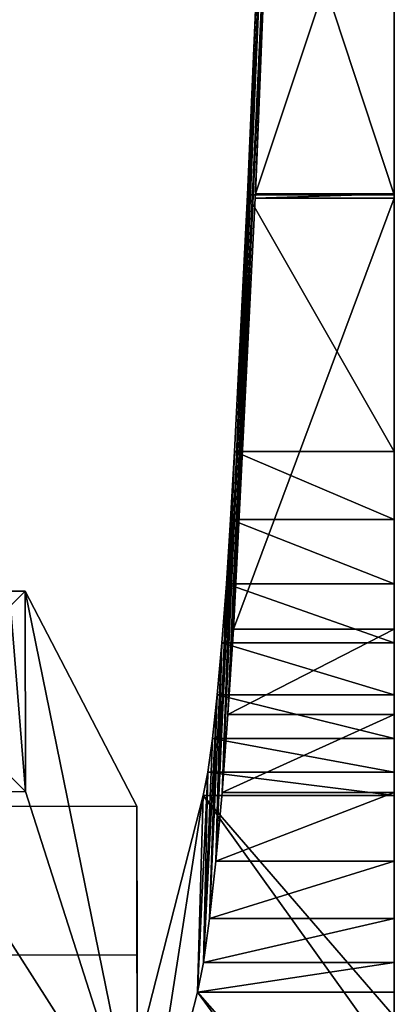
# Model space of a CAD drawing. Units: metres. Extents: x -0.277 to 0.276, y -0.274 to 0.274.
# Drawn here: x 0.226 to 0.276, y 0.024 to 0.157 of the extents above; entities that cross this region are included whole.
import ezdxf

# ---------------------------------------------------------------- set-up
doc = ezdxf.new("R2010")
doc.units = ezdxf.units.M
doc.header["$MEASUREMENT"] = 0

# ---------------------------------------------------------------- blocks, each defined once
blk = doc.blocks.new('17f551e9-1c24-4c80-899e-690413eeabbd')
at = {"color": 0}
for points in [[(-0.34398, -0.04274, 0.63316), (-0.35227, -0.2338, 0.63409), (-0.35309, -0.24454, 0.62743)], [(-0.34398, -0.04274, 0.63316), (-0.35309, -0.24454, 0.62743), (-0.34723, -0.10814, 0.62562)], [(-0.34398, -0.04274, 0.63316), (-0.34619, -0.10484, 0.64257), (-0.35227, -0.2338, 0.63409)], [(-0.32935, -0.2338, 0.63409), (-0.32935, -0.10484, 0.64257), (-0.32935, -0.04274, 0.63316)], [(-0.32935, -0.24454, 0.62743), (-0.32935, -0.2338, 0.63409), (-0.32935, -0.04274, 0.63316)], [(-0.32935, -0.10814, 0.62562), (-0.32935, -0.24454, 0.62743), (-0.32935, -0.04274, 0.63316)], [(-0.34619, -0.10484, 0.64257), (-0.35151, -0.22207, 0.63881), (-0.35227, -0.2338, 0.63409)], [(-0.34619, -0.10484, 0.64257), (-0.34853, -0.16275, 0.64634), (-0.35151, -0.22207, 0.63881)], [(-0.34619, -0.10484, 0.64257), (-0.3485, -0.16218, 0.64634), (-0.34853, -0.16275, 0.64634)], [(-0.32935, -0.10484, 0.64257), (-0.32935, -0.16218, 0.64634), (-0.3485, -0.16218, 0.64634)], [(-0.34619, -0.10484, 0.64257), (-0.32935, -0.10484, 0.64257), (-0.3485, -0.16218, 0.64634)], [(-0.32935, -0.16275, 0.64634), (-0.32935, -0.16218, 0.64634), (-0.32935, -0.10484, 0.64257)], [(-0.32935, -0.22207, 0.63881), (-0.32935, -0.16275, 0.64634), (-0.32935, -0.10484, 0.64257)], [(-0.32935, -0.2338, 0.63409), (-0.32935, -0.22207, 0.63881), (-0.32935, -0.10484, 0.64257)], [(-0.35309, -0.24454, 0.62743), (-0.34959, -0.16233, 0.62562), (-0.34723, -0.10814, 0.62562)], [(-0.34959, -0.16233, 0.62562), (-0.32935, -0.16233, 0.62562), (-0.34723, -0.10814, 0.62562)], [(-0.32935, -0.16233, 0.62562), (-0.32935, -0.10814, 0.62562), (-0.34723, -0.10814, 0.62562)], [(-0.32935, -0.24454, 0.62743), (-0.32935, -0.10814, 0.62562), (-0.32935, -0.16233, 0.62562)], [(-0.35139, -0.19761, 0.62066), (-0.34959, -0.16233, 0.62562), (-0.35309, -0.24454, 0.62743)], [(-0.35139, -0.19761, 0.62066), (-0.32935, -0.19761, 0.62066), (-0.34959, -0.16233, 0.62562)], [(-0.32935, -0.19761, 0.62066), (-0.32935, -0.16233, 0.62562), (-0.34959, -0.16233, 0.62562)], [(-0.32935, -0.16218, 0.64634), (-0.32935, -0.16275, 0.64634), (-0.34853, -0.16275, 0.64634)], [(-0.3485, -0.16218, 0.64634), (-0.32935, -0.16218, 0.64634), (-0.34853, -0.16275, 0.64634)], [(-0.32935, -0.24454, 0.62743), (-0.32935, -0.16233, 0.62562), (-0.32935, -0.19761, 0.62066)], [(-0.32935, -0.16275, 0.64634), (-0.32935, -0.22207, 0.63881), (-0.35151, -0.22207, 0.63881)], [(-0.34853, -0.16275, 0.64634), (-0.32935, -0.16275, 0.64634), (-0.35151, -0.22207, 0.63881)], [(-0.35139, -0.19761, 0.62066), (-0.35309, -0.24454, 0.62743), (-0.35394, -0.25398, 0.61903)], [(-0.35191, -0.20695, 0.61853), (-0.35139, -0.19761, 0.62066), (-0.35394, -0.25398, 0.61903)], [(-0.35191, -0.20695, 0.61853), (-0.32935, -0.20695, 0.61853), (-0.35139, -0.19761, 0.62066)], [(-0.32935, -0.20695, 0.61853), (-0.32935, -0.19761, 0.62066), (-0.35139, -0.19761, 0.62066)], [(-0.32935, -0.25398, 0.61903), (-0.32935, -0.24454, 0.62743), (-0.32935, -0.19761, 0.62066)], [(-0.32935, -0.25398, 0.61903), (-0.32935, -0.19761, 0.62066), (-0.32935, -0.20695, 0.61853)], [(-0.35249, -0.21581, 0.61488), (-0.35191, -0.20695, 0.61853), (-0.35394, -0.25398, 0.61903)], [(-0.35249, -0.21581, 0.61488), (-0.32935, -0.21581, 0.61488), (-0.35191, -0.20695, 0.61853)], [(-0.32935, -0.21581, 0.61488), (-0.32935, -0.20695, 0.61853), (-0.35191, -0.20695, 0.61853)], [(-0.32935, -0.25398, 0.61903), (-0.32935, -0.20695, 0.61853), (-0.32935, -0.21581, 0.61488)], [(-0.35311, -0.22393, 0.60979), (-0.35249, -0.21581, 0.61488), (-0.35394, -0.25398, 0.61903)], [(-0.35311, -0.22393, 0.60979), (-0.32935, -0.22393, 0.60979), (-0.35249, -0.21581, 0.61488)], [(-0.32935, -0.22393, 0.60979), (-0.32935, -0.21581, 0.61488), (-0.35249, -0.21581, 0.61488)], [(-0.32935, -0.25398, 0.61903), (-0.32935, -0.21581, 0.61488), (-0.32935, -0.22393, 0.60979)], [(-0.32935, -0.22207, 0.63881), (-0.32935, -0.2338, 0.63409), (-0.35227, -0.2338, 0.63409)], [(-0.35151, -0.22207, 0.63881), (-0.32935, -0.22207, 0.63881), (-0.35227, -0.2338, 0.63409)], [(-0.35311, -0.22393, 0.60979), (-0.35394, -0.25398, 0.61903), (-0.3548, -0.26185, 0.60914)], [(-0.35376, -0.23109, 0.60342), (-0.35311, -0.22393, 0.60979), (-0.3548, -0.26185, 0.60914)], [(-0.35376, -0.23109, 0.60342), (-0.32935, -0.23109, 0.60342), (-0.35311, -0.22393, 0.60979)], [(-0.32935, -0.23109, 0.60342), (-0.32935, -0.22393, 0.60979), (-0.35311, -0.22393, 0.60979)], [(-0.32935, -0.26185, 0.60914), (-0.32935, -0.25398, 0.61903), (-0.32935, -0.22393, 0.60979)], [(-0.32935, -0.26185, 0.60914), (-0.32935, -0.22393, 0.60979), (-0.32935, -0.23109, 0.60342)], [(-0.35376, -0.23109, 0.60342), (-0.3548, -0.26185, 0.60914), (-0.35565, -0.26791, 0.59804)], [(-0.35441, -0.23708, 0.59595), (-0.35376, -0.23109, 0.60342), (-0.35565, -0.26791, 0.59804)], [(-0.35441, -0.23708, 0.59595), (-0.32935, -0.23708, 0.59595), (-0.35376, -0.23109, 0.60342)], [(-0.32935, -0.23708, 0.59595), (-0.32935, -0.23109, 0.60342), (-0.35376, -0.23109, 0.60342)], [(-0.32935, -0.26791, 0.59804), (-0.32935, -0.26185, 0.60914), (-0.32935, -0.23109, 0.60342)], [(-0.32935, -0.26791, 0.59804), (-0.32935, -0.23109, 0.60342), (-0.32935, -0.23708, 0.59595)], [(-0.32935, -0.2338, 0.63409), (-0.32935, -0.24454, 0.62743), (-0.35309, -0.24454, 0.62743)], [(-0.35227, -0.2338, 0.63409), (-0.32935, -0.2338, 0.63409), (-0.35309, -0.24454, 0.62743)], [(-0.35506, -0.24174, 0.58758), (-0.35441, -0.23708, 0.59595), (-0.35565, -0.26791, 0.59804)], [(-0.35506, -0.24174, 0.58758), (-0.32935, -0.24174, 0.58758), (-0.35441, -0.23708, 0.59595)], [(-0.32935, -0.24174, 0.58758), (-0.32935, -0.23708, 0.59595), (-0.35441, -0.23708, 0.59595)], [(-0.32935, -0.26791, 0.59804), (-0.32935, -0.23708, 0.59595), (-0.32935, -0.24174, 0.58758)], [(-0.35506, -0.24174, 0.58758), (-0.35565, -0.26791, 0.59804), (-0.35646, -0.27198, 0.58608)], [(-0.35567, -0.24494, 0.57855), (-0.35506, -0.24174, 0.58758), (-0.35646, -0.27198, 0.58608)], [(-0.35567, -0.24494, 0.57855), (-0.32935, -0.24494, 0.57855), (-0.35506, -0.24174, 0.58758)], [(-0.32935, -0.24494, 0.57855), (-0.32935, -0.24174, 0.58758), (-0.35506, -0.24174, 0.58758)], [(-0.32935, -0.27198, 0.58608), (-0.32935, -0.26791, 0.59804), (-0.32935, -0.24174, 0.58758)], [(-0.32935, -0.27198, 0.58608), (-0.32935, -0.24174, 0.58758), (-0.32935, -0.24494, 0.57855)], [(-0.35567, -0.24494, 0.57855), (-0.35646, -0.27198, 0.58608), (-0.36513, -0.30581, 0.44892)], [(-0.35567, -0.24494, 0.57855), (-0.36513, -0.30581, 0.44892), (-0.36513, -0.28184, 0.42897)], [(-0.33311, -0.27642, 0.45095), (-0.35567, -0.24494, 0.57855), (-0.36513, -0.28184, 0.42897)], [(-0.32935, -0.27534, 0.45534), (-0.32935, -0.24494, 0.57855), (-0.35567, -0.24494, 0.57855)], [(-0.33311, -0.27642, 0.45095), (-0.32935, -0.27534, 0.45534), (-0.35567, -0.24494, 0.57855)], [(-0.32935, -0.24454, 0.62743), (-0.32935, -0.25398, 0.61903), (-0.35394, -0.25398, 0.61903)], [(-0.35309, -0.24454, 0.62743), (-0.32935, -0.24454, 0.62743), (-0.35394, -0.25398, 0.61903)], [(-0.32935, -0.30279, 0.46117), (-0.32935, -0.27198, 0.58608), (-0.32935, -0.24494, 0.57855)], [(-0.32935, -0.30279, 0.46117), (-0.32935, -0.24494, 0.57855), (-0.32935, -0.27534, 0.45534)], [(-0.32935, -0.25398, 0.61903), (-0.32935, -0.26185, 0.60914), (-0.3548, -0.26185, 0.60914)], [(-0.35394, -0.25398, 0.61903), (-0.32935, -0.25398, 0.61903), (-0.3548, -0.26185, 0.60914)], [(-0.32935, -0.26185, 0.60914), (-0.32935, -0.26791, 0.59804), (-0.35565, -0.26791, 0.59804)], [(-0.3548, -0.26185, 0.60914), (-0.32935, -0.26185, 0.60914), (-0.35565, -0.26791, 0.59804)], [(-0.32935, -0.26791, 0.59804), (-0.32935, -0.27198, 0.58608), (-0.35646, -0.27198, 0.58608)], [(-0.35565, -0.26791, 0.59804), (-0.32935, -0.26791, 0.59804), (-0.35646, -0.27198, 0.58608)], [(-0.36513, -0.30581, 0.44892), (-0.35646, -0.27198, 0.58608), (-0.33311, -0.30387, 0.45678)], [(-0.35646, -0.27198, 0.58608), (-0.32935, -0.27198, 0.58608), (-0.32935, -0.30279, 0.46117)], [(-0.35646, -0.27198, 0.58608), (-0.32935, -0.30279, 0.46117), (-0.33311, -0.30387, 0.45678)]]:
    blk.add_3dface(points, dxfattribs=at)
blk = doc.blocks.new('f379db11-1c5a-4fc1-8d3e-09fbbb02d787')
at = {"color": 0, "xscale": 0.9788568741290534, "yscale": 0.9788568741290534, "zscale": 0.9788568741290534}
blk.add_blockref('17f551e9-1c24-4c80-899e-690413eeabbd', (0.59888, 0.29212, 0.03116), dxfattribs=at)
at = {"color": 0}
mesh = blk.add_polyface(dxfattribs=at)
corners = [(-0.19724, 0.0503, 0.419), (-0.24224, 0.05024, 0.419), (-0.24221, 0.03024, 0.437), (-0.19721, 0.0303, 0.437), (-0.19706, -0.0717, 0.375), (-0.21208, -0.06172, 0.38968), (-0.21219, 0.01928, 0.38968), (-0.19723, 0.0483, 0.366), (-0.21224, 0.05228, 0.33426), (-0.19724, 0.0523, 0.33426), (-0.24217, 0.00524, 0.403), (-0.22724, 0.05226, 0.33426), (-0.22702, -0.10274, 0.34368), (-0.19702, -0.1027, 0.34368), (-0.19704, -0.0887, 0.425), (-0.24204, -0.08876, 0.425), (-0.21206, -0.07772, 0.33968), (-0.19706, -0.0777, 0.33968), (-0.22706, -0.07774, 0.33968), (-0.24208, -0.05876, 0.418), (-0.19905, -0.0797, 0.34), (-0.22505, -0.07974, 0.34), (-0.22502, -0.10074, 0.34336), (-0.19902, -0.1007, 0.34336), (-0.24207, -0.06876, 0.443), (-0.19707, -0.0687, 0.443), (-0.21214, -0.02122, 0.38968), (-0.2271, -0.04449, 0.38968), (-0.22715, -0.00774, 0.388), (-0.24209, -0.04976, 0.393), (-0.24212, -0.03076, 0.381), (-0.22712, -0.03074, 0.381), (-0.22716, -0.00629, 0.38968), (-0.24215, -0.00776, 0.388), (-0.00023, 0.04858, 0.366), (-0.19724, 0.0533, 0.397), (-0.00024, 0.05358, 0.397), (-0.19728, 0.0793, 0.34426), (-0.22728, 0.07926, 0.34426), (-0.19924, 0.0543, 0.335), (-0.22524, 0.05426, 0.335), (-0.22528, 0.07726, 0.34352), (-0.19928, 0.0773, 0.34352), (0.21192, -0.06112, 0.38968), (0.19694, -0.07114, 0.375), (0.21181, 0.01988, 0.38968), (0.19677, 0.04886, 0.366), (0.21176, 0.05288, 0.33426), (0.19676, 0.05286, 0.33426), (0.24183, 0.00592, 0.403), (0.22676, 0.0529, 0.33426), (0.19693, -0.06814, 0.443), (0.24193, -0.06808, 0.443), (0.24179, 0.03092, 0.437), (0.19679, 0.03086, 0.437), (-0.00006, -0.07142, 0.375), (0.19694, -0.07114, 0.404), (-0.00006, -0.07142, 0.404), (-0.19706, -0.0717, 0.404), (0.24196, -0.08808, 0.425), (0.19696, -0.08814, 0.425), (0.19698, -0.10214, 0.34368), (0.22698, -0.1021, 0.34368), (0.22694, -0.0771, 0.33968), (0.21194, -0.07712, 0.33968), (0.24192, -0.05808, 0.418), (0.24188, -0.03008, 0.381), (0.2419, -0.04908, 0.393), (0.2269, -0.04384, 0.38968), (0.22688, -0.0301, 0.381), (0.22684, -0.00564, 0.38968), (0.22685, -0.0071, 0.388), (0.24185, -0.00708, 0.388), (0.19694, -0.07714, 0.33968), (0.19895, -0.07914, 0.34), (0.22495, -0.0791, 0.34), (0.22498, -0.1001, 0.34336), (0.19898, -0.10014, 0.34336), (0.21186, -0.02062, 0.38968), (0.19676, 0.05386, 0.397), (0.24176, 0.05092, 0.419), (0.19676, 0.05086, 0.419), (0.22672, 0.0799, 0.34426), (0.19672, 0.07986, 0.34426), (0.19876, 0.05486, 0.335), (0.22476, 0.0549, 0.335), (0.22472, 0.0779, 0.34352), (0.19872, 0.07786, 0.34352)]
mesh.append_faces([[corners[k] for k in face] for face in [(0, 1, 2, 3), (4, 5, 6), (4, 6, 7), (6, 8, 7), (7, 8, 9), (6, 10, 8), (8, 10, 11), (12, 13, 14, 15), (16, 5, 4), (16, 4, 17), (16, 18, 19), (16, 19, 5), (17, 20, 21, 18), (12, 22, 23, 13), (24, 25, 3, 2), (26, 5, 27), (26, 27, 28), (29, 30, 31, 27), (24, 15, 14, 25), (19, 27, 5), (19, 29, 27), (32, 10, 6), (32, 28, 33, 10), (31, 30, 33, 28), (32, 6, 28), (28, 6, 26), (34, 7, 35, 36), (37, 38, 1, 0), (39, 9, 11, 40), (41, 38, 37, 42), (43, 44, 45), (45, 44, 46), (47, 45, 46), (47, 46, 48), (49, 45, 47), (49, 47, 50), (51, 52, 53, 54), (55, 44, 56, 57), (55, 57, 58, 4), (59, 52, 51, 60), (61, 62, 59, 60), (63, 64, 65), (65, 64, 43), (66, 67, 68, 69), (68, 65, 43), (67, 65, 68), (49, 70, 45), (71, 70, 49, 72), (66, 69, 71, 72), (43, 64, 44), (44, 64, 73), (74, 73, 63, 75), (76, 62, 61, 77), (43, 78, 68), (68, 78, 71), (45, 70, 71), (45, 71, 78), (46, 34, 36, 79), (80, 81, 54, 53), (82, 83, 81, 80), (48, 84, 85, 50), (82, 86, 87, 83)]], dxfattribs={"color": 0})
mesh = blk.add_polyface(dxfattribs=at)
corners = [(-0.19706, -0.0717, 0.404), (-0.00006, -0.07142, 0.404), (-0.00024, 0.05358, 0.397), (-0.19724, 0.0533, 0.397), (-0.24217, 0.00524, 0.403), (-0.24224, 0.05024, 0.419), (-0.22728, 0.07926, 0.34426), (-0.22724, 0.05226, 0.33426), (-0.22706, -0.07774, 0.33968), (-0.22702, -0.10274, 0.34368), (-0.24208, -0.05876, 0.418), (-0.24204, -0.08876, 0.425), (-0.19706, -0.0777, 0.33968), (-0.19706, -0.0717, 0.375), (-0.19703, -0.0957, 0.38434), (-0.19702, -0.1027, 0.34368), (-0.22505, -0.07974, 0.34), (-0.22502, -0.10074, 0.34336), (-0.19902, -0.1007, 0.34336), (-0.19905, -0.0797, 0.34), (-0.24221, 0.03024, 0.437), (-0.24207, -0.06876, 0.443), (-0.24215, -0.00776, 0.388), (-0.24212, -0.03076, 0.381), (-0.24209, -0.04976, 0.393), (-0.2271, -0.04449, 0.38968), (-0.22712, -0.03074, 0.381), (-0.22715, -0.00774, 0.388), (-0.22716, -0.00629, 0.38968), (-0.19721, 0.0303, 0.437), (-0.19707, -0.0687, 0.443), (-0.19704, -0.0887, 0.425), (-0.19928, 0.0773, 0.34352), (-0.19728, 0.0793, 0.34426), (-0.19924, 0.0543, 0.335), (-0.19724, 0.0523, 0.33426), (-0.22524, 0.05426, 0.335), (-0.22528, 0.07726, 0.34352), (-0.19723, 0.0483, 0.366), (-0.19726, 0.0648, 0.38163), (-0.19724, 0.0503, 0.419), (0.19694, -0.07114, 0.404), (0.19676, 0.05386, 0.397), (0.19677, 0.04886, 0.366), (0.19694, -0.07114, 0.375), (-0.00006, -0.07142, 0.375), (-0.00023, 0.04858, 0.366), (0.24176, 0.05092, 0.419), (0.24183, 0.00592, 0.403), (0.22672, 0.0799, 0.34426), (0.22676, 0.0529, 0.33426), (0.24192, -0.05808, 0.418), (0.24179, 0.03092, 0.437), (0.24193, -0.06808, 0.443), (0.24196, -0.08808, 0.425), (0.22698, -0.1021, 0.34368), (0.22694, -0.0771, 0.33968), (0.19694, -0.07714, 0.33968), (0.19698, -0.10214, 0.34368), (0.19697, -0.09514, 0.38434), (0.19898, -0.10014, 0.34336), (0.19895, -0.07914, 0.34), (0.19696, -0.08814, 0.425), (0.19693, -0.06814, 0.443), (0.19679, 0.03086, 0.437), (0.22495, -0.0791, 0.34), (0.22498, -0.1001, 0.34336), (0.22688, -0.0301, 0.381), (0.2269, -0.04384, 0.38968), (0.22684, -0.00564, 0.38968), (0.22685, -0.0071, 0.388), (0.24188, -0.03008, 0.381), (0.24185, -0.00708, 0.388), (0.2419, -0.04908, 0.393), (0.19672, 0.07986, 0.34426), (0.19872, 0.07786, 0.34352), (0.19876, 0.05486, 0.335), (0.19676, 0.05286, 0.33426), (0.22476, 0.0549, 0.335), (0.22472, 0.0779, 0.34352), (0.19674, 0.06536, 0.38163), (0.19676, 0.05086, 0.419)]
mesh.append_faces([[corners[k] for k in face] for face in [(0, 1, 2, 3), (4, 5, 6), (4, 6, 7), (8, 9, 10), (10, 9, 11), (12, 13, 14, 15), (8, 16, 9), (9, 16, 17), (15, 18, 12), (12, 18, 19), (20, 10, 11, 21), (22, 23, 24), (10, 20, 5, 4), (10, 4, 22, 24), (25, 26, 27, 28), (14, 13, 0, 29), (14, 29, 30, 31), (32, 33, 34), (34, 33, 35), (36, 7, 37), (37, 7, 6), (38, 35, 33, 39), (38, 39, 40, 29), (38, 29, 0, 3), (1, 41, 42, 2), (43, 44, 45, 13), (43, 13, 38, 46), (47, 48, 49), (49, 48, 50), (51, 52, 53, 54), (55, 56, 51), (55, 51, 54), (44, 57, 58, 59), (60, 58, 57), (60, 57, 61), (44, 59, 62, 63), (44, 63, 64, 41), (65, 56, 55), (65, 55, 66), (67, 68, 69, 70), (71, 72, 73), (48, 47, 52, 51), (48, 51, 73, 72), (74, 75, 76), (74, 76, 77), (50, 78, 79), (50, 79, 49), (80, 74, 77, 43), (80, 43, 42, 41), (80, 41, 64, 81)]], dxfattribs={"color": 0})
blk = doc.blocks.new('3b2803e6-ea34-4de3-9ccb-6d9df2d8549f')
at = {"color": 0}
mesh = blk.add_polyface(dxfattribs=at)
corners = [(-1.22688, -0.20174), (-1.19688, -0.2017), (-1.19691, -0.1817, 0.034), (-1.22691, -0.18174, 0.034), (-1.19694, -0.1567), (-1.22694, -0.15674), (-1.22694, -0.15674, 0.03), (-1.19694, -0.1567, 0.03), (-1.19891, -0.1797, 0.03368), (-1.22491, -0.17974, 0.03368), (-1.22494, -0.15874, 0.03032), (-1.19894, -0.1587, 0.03032), (-1.19754, 0.2623), (-1.22754, 0.26226), (-1.22751, 0.24126, 0.032), (-1.19751, 0.2413, 0.032), (-1.22747, 0.21626), (-1.19747, 0.2163), (-1.19747, 0.2143, 0.022), (-1.22747, 0.21426, 0.022), (-1.19947, 0.2163, 0.02274), (-1.22547, 0.21626, 0.02274), (-1.22551, 0.23926, 0.03126), (-1.19951, 0.2393, 0.03126), (-0.80288, -0.20114), (-0.77288, -0.2011), (-0.77291, -0.1811, 0.034), (-0.80291, -0.18114, 0.034), (-0.77294, -0.1561), (-0.80294, -0.15614), (-0.80294, -0.15614, 0.03), (-0.77294, -0.1561, 0.03), (-0.80091, -0.17914, 0.03368), (-0.77491, -0.1791, 0.03368), (-0.80094, -0.15814, 0.03032), (-0.77494, -0.1581, 0.03032), (-0.77354, 0.2629), (-0.80354, 0.26286), (-0.80351, 0.24186, 0.032), (-0.77351, 0.2419, 0.032), (-0.80151, 0.23986, 0.03126), (-0.80347, 0.21486, 0.022), (-0.80347, 0.21686), (-0.77347, 0.2169), (-0.77347, 0.2149, 0.022), (-0.80147, 0.21686, 0.02274), (-0.77547, 0.2169, 0.02274), (-0.77551, 0.2399, 0.03126)]
mesh.append_faces([[corners[k] for k in face] for face in [(0, 1, 2, 3), (4, 5, 6, 7), (3, 8, 9), (7, 10, 11), (3, 9, 10, 7), (3, 7, 6), (7, 11, 8, 3), (7, 3, 2), (12, 13, 14, 15), (16, 17, 18, 19), (18, 20, 21), (19, 18, 21, 22), (19, 22, 14), (15, 14, 22, 23), (15, 23, 20, 18), (24, 25, 26, 27), (28, 29, 30, 31), (32, 26, 33), (34, 35, 30, 27), (34, 27, 26, 32), (33, 26, 31, 30), (33, 30, 35), (36, 37, 38, 39), (40, 38, 41), (42, 43, 44, 41), (45, 40, 41, 44), (45, 44, 46), (47, 46, 44, 39), (47, 39, 38, 40)]], dxfattribs={"color": 0})
mesh = blk.add_polyface(dxfattribs=at)
corners = [(-1.19694, -0.1567), (-1.19694, -0.1567, 0.03), (-1.19691, -0.1817, 0.034), (-1.19688, -0.2017), (-1.22688, -0.20174), (-1.22691, -0.18174, 0.034), (-1.22694, -0.15674, 0.03), (-1.22694, -0.15674), (-1.19747, 0.2163), (-1.19754, 0.2623), (-1.19751, 0.2413, 0.032), (-1.19747, 0.2143, 0.022), (-1.22747, 0.21626), (-1.22747, 0.21426, 0.022), (-1.22751, 0.24126, 0.032), (-1.22754, 0.26226), (-0.80294, -0.15614, 0.03), (-0.80294, -0.15614), (-0.80288, -0.20114), (-0.80291, -0.18114, 0.034), (-0.77291, -0.1811, 0.034), (-0.77288, -0.2011), (-0.77294, -0.1561), (-0.77294, -0.1561, 0.03), (-0.80354, 0.26286), (-0.80347, 0.21686), (-0.80347, 0.21486, 0.022), (-0.80351, 0.24186, 0.032), (-0.77347, 0.2149, 0.022), (-0.77347, 0.2169), (-0.77354, 0.2629), (-0.77351, 0.2419, 0.032)]
mesh.append_faces([[corners[k] for k in face] for face in [(0, 1, 2, 3), (4, 5, 6, 7), (8, 9, 10, 11), (12, 13, 14, 15), (16, 17, 18, 19), (20, 21, 22, 23), (24, 25, 26, 27), (28, 29, 30, 31)]], dxfattribs={"color": 0})
blk = doc.blocks.new('612261ab-668f-4a4a-aac2-42bddf315759')
at = {"color": 250, "true_color": 0x181818}
for name, p in [('3b2803e6-ea34-4de3-9ccb-6d9df2d8549f', (1, 0)), ('f379db11-1c5a-4fc1-8d3e-09fbbb02d787', (0, 0))]:
    blk.add_blockref(name, p, dxfattribs=at)

msp = doc.modelspace()

# ---------------------------------------------------------------- block references
msp.add_blockref('612261ab-668f-4a4a-aac2-42bddf315759', (0, 0))

doc.saveas('drawing.dxf')
